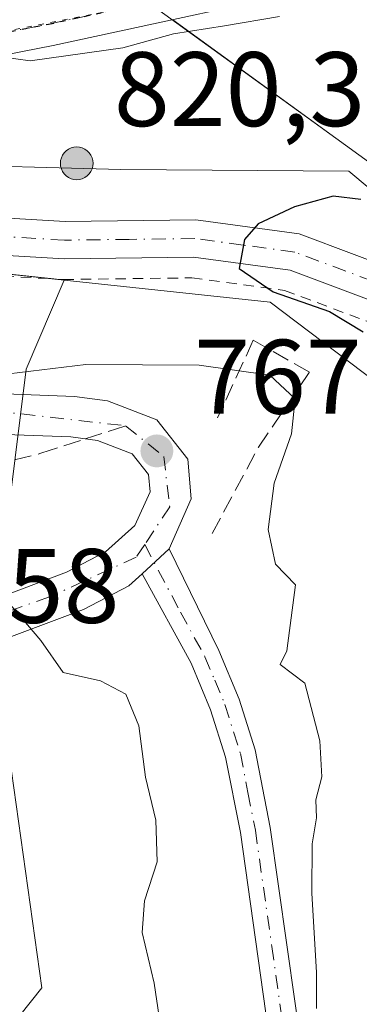
# Model space of a CAD drawing. Units: metres. Extents: x 597182 to 600653, y 4731429 to 4733791.
# Drawn here: x 598785 to 598817, y 4733204 to 4733297 of the extents above; entities that cross this region are included whole.
import ezdxf

# ---------------------------------------------------------------- set-up
doc = ezdxf.new("R2010")
doc.units = ezdxf.units.M
doc.header["$MEASUREMENT"] = 0
for name, pattern in [('DGN Style 2', [1.6480167562047852, 0.988810053722871, -0.6592067024819142]), ('DGN Style 3', [2.307223458686699, 1.648016756204785, -0.6592067024819142]), ('DGN Style 4', [2.6384748266838614, 1.318413404963828, -0.6592067024819142, 0.001648016756204785, -0.6592067024819142]), ('DGN Style 5', [1.1536117293433497, 0.4944050268614355, -0.6592067024819142])]:
    doc.linetypes.add(name, pattern=pattern)
for name, color, linetype, lineweight in [('Aerogenerador Cxs', 7, 'Continuous', 0), ('Alambrada', 7, 'DGN Style 2', 0), ('Arbolado forestal CxS', 92, 'Continuous', 0), ('Camino Cxs', 7, 'Continuous', 0), ('Camino eje', 30, 'DGN Style 4', 13), ('Comarca', 135, 'Continuous', 13), ('Comarca CxS', 21, 'Continuous', 0), ('Curva de nivel maestra', 30, 'Continuous', 30), ('Curva de nivel normal', 30, 'Continuous', 0), ('Instalación de energía eléctrica Cxs', 135, 'Continuous', 0), ('Municipio', 91, 'Continuous', 13), ('Municipio CxS', 4, 'Continuous', 0), ('Núcleo urbano CxS', 7, 'Continuous', 0), ('Obra de contención lineal', 1, 'DGN Style 3', 13), ('Pista no pavimentada Cxs', 111, 'Continuous', 0), ('Pista no pavimentada eje', 91, 'DGN Style 4', 0), ('Pista pavimentada Cxs', 135, 'Continuous', 0), ('Pista pavimentada eje', 135, 'DGN Style 4', 0), ('Punto de cota en construcción elevada', 7, 'Continuous', 0), ('Punto de cota en terreno', 7, 'Continuous', 0), ('Ruta', 7, 'DGN Style 5', 30), ('Rótulo de punto de cota en construcción', 7, 'Continuous', 0), ('Rótulo de punto de cota en terreno', 7, 'Continuous', 0), ('Senda', 7, 'DGN Style 3', 0), ('Senda no paivmentada conexión', 7, 'DGN Style 3', 0), ('Vía pecuaria eje', 92, 'DGN Style 5', 0)]:
    doc.layers.add(name, color=color, linetype=linetype, lineweight=lineweight)
doc.styles.add('Style-Arial', font='txt')

# ---------------------------------------------------------------- blocks, each defined once
blk = doc.blocks.new('5PATER')
at = {"layer": 'Instalación de energía eléctrica Cxs', "linetype": 'Continuous', "lineweight": 0}
h = blk.add_hatch(color=51, dxfattribs=at)
edge = h.paths.add_edge_path()
edge.add_ellipse((0, 0), major_axis=(-0.1095731443231308, -0.1110710700762829), ratio=0.9994222409660322, start_angle=0, end_angle=360)
blk = doc.blocks.new('5PANOT')
at = {"layer": 'Instalación de energía eléctrica Cxs', "linetype": 'Continuous', "lineweight": 0}
h = blk.add_hatch(color=1, dxfattribs=at)
edge = h.paths.add_edge_path()
edge.add_arc((0, 0), 0.1559999991919335, 270, 630)

msp = doc.modelspace()

# ---------------------------------------------------------------- linework, layer by layer
at = {"layer": 'Aerogenerador Cxs', "color": 7, "linetype": 'Continuous', "lineweight": 0}
msp.add_polyline3d([(598790.3454, 4733284.7499, 793.3393999999971), (598790.6146, 4733284.726399999, 793.6117999999989), (598790.8755000001, 4733284.656400001, 793.9709000000004), (598791.1204000004, 4733284.542199999, 794.4186999999947), (598791.3416999998, 4733284.3873, 794.950800000006), (598791.5328000003, 4733284.1962, 795.5567000000011), (598791.6876999997, 4733283.9749, 796.217499999999), (598791.8019000003, 4733283.730000001, 796.9082999999956), (598791.8718999998, 4733283.4691, 797.5984000000027), (598791.8953999998, 4733283.199899999, 798.2540000000009), (598791.8718999998, 4733282.9307, 798.8407000000007), (598791.8019000003, 4733282.6698, 799.3254000000015), (598791.6876999997, 4733282.424900001, 799.251900000003), (598791.5328000003, 4733282.203600001, 798.2225000000036), (598791.3416999998, 4733282.012499999, 797.2538000000059), (598791.1204000004, 4733281.857600001, 796.376099999994), (598790.8755000001, 4733281.7434, 795.6119999999937), (598790.6146, 4733281.673400001, 794.9793999999966), (598790.3454, 4733281.649900001, 794.4897000000057), (598790.0762, 4733281.673400001, 794.1483000000007), (598789.8152999999, 4733281.7434, 793.9575000000042), (598789.5703999996, 4733281.857600001, 793.9141999999993), (598789.3491000002, 4733282.012499999, 794.0142000000051), (598789.1579999998, 4733282.203600001, 794.2514999999986), (598789.0031000003, 4733282.424900001, 794.6189000000013), (598788.8888999998, 4733282.6698, 794.4407999999967), (598788.8189000003, 4733282.9307, 794.036500000002), (598788.7954000002, 4733283.199899999, 793.7060000000056), (598788.8189000003, 4733283.4691, 793.444399999993), (598788.8888999998, 4733283.730000001, 793.2455000000047), (598789.0031000003, 4733283.9749, 793.1018999999943), (598789.1579999998, 4733284.1962, 793.008600000001), (598789.3491000002, 4733284.3873, 792.9633999999934), (598789.5703999996, 4733284.542199999, 792.9676999999938), (598789.8152999999, 4733284.656400001, 793.0264000000025), (598790.0762, 4733284.726399999, 793.1469999999972)], close=True, dxfattribs=at)
msp.add_polyline3d([(598790.3454, 4733284.7499, 793.3393999999971), (598790.6145000001, 4733284.726399999, 793.6116999999941), (598790.8755000001, 4733284.656400001, 793.9709000000004), (598791.1204000004, 4733284.542300001, 794.4184999999999), (598791.3416999998, 4733284.3873, 794.950800000006), (598791.5327000003, 4733284.1962, 795.5565999999964), (598791.6876999997, 4733283.9749, 796.217499999999), (598791.8019000003, 4733283.730000001, 796.9082999999956), (598791.8717999998, 4733283.4691, 797.5981999999932), (598791.8953999998, 4733283.199899999, 798.2540000000009), (598791.8717999998, 4733282.9308, 798.840400000001), (598791.8019000003, 4733282.6698, 799.3254000000015), (598791.6876999997, 4733282.424900001, 799.251900000003), (598791.5327000003, 4733282.203600001, 798.2223999999987), (598791.3416999998, 4733282.012499999, 797.2538000000059), (598791.1204000004, 4733281.857600001, 796.376099999994), (598790.8755000001, 4733281.7434, 795.6119999999937), (598790.6145000001, 4733281.6735, 794.9796000000061), (598790.3454, 4733281.649900001, 794.4897000000057), (598790.0762, 4733281.6735, 794.1486000000006), (598789.8152000001, 4733281.7434, 793.9572999999947), (598789.5703999996, 4733281.857600001, 793.9141999999993), (598789.3490000004, 4733282.012499999, 794.0139999999956), (598789.1579999998, 4733282.203600001, 794.2514999999986), (598789.0029999996, 4733282.424900001, 794.6187000000064), (598788.8887999998, 4733282.6698, 794.4406000000017), (598788.8189000003, 4733282.9308, 794.0363999999972), (598788.7954000002, 4733283.199899999, 793.7060000000056), (598788.8189000003, 4733283.4691, 793.444399999993), (598788.8887999998, 4733283.730000001, 793.2453999999999), (598789.0029999996, 4733283.9749, 793.101800000004), (598789.1579999998, 4733284.1962, 793.008600000001), (598789.3490000004, 4733284.3873, 792.9633000000031), (598789.5703999996, 4733284.542300001, 792.9676000000036), (598789.8152000001, 4733284.656400001, 793.0262999999978), (598790.0762, 4733284.726399999, 793.1469999999972), (598790.3454, 4733284.7499, 793.3393999999971)], dxfattribs=at)
at = {"layer": 'Alambrada', "color": 7, "linetype": 'DGN Style 2', "lineweight": 0}
msp.add_polyline3d([(598499.6401000004, 4733256.800100001, 787.4962999999989), (598516.9600999998, 4733260.6501, 788.0997000000062), (598536.9801000003, 4733263.1501, 789.0265000000073), (598560.0100999996, 4733264.860099999, 789.656099999993), (598579.1201, 4733265.090100001, 797.5016000000034), (598599.4901000002, 4733263.110099999, 792.1650999999983), (598615.7600999996, 4733259.040100001, 785.8984999999958), (598620.9801000003, 4733258.1801, 785.0359999999928), (598635.7100999998, 4733255.5101, 783.5319000000018), (598654.6501000002, 4733255.140100001, 784.2146000000066), (598677.0500999996, 4733259.590100001, 782.4937999999966), (598705.2100999998, 4733267.720100001, 779.1940999999933), (598722.5900999998, 4733270.960100001, 778.547900000005), (598735.7100999998, 4733272.520099999, 774.9177000000054), (598744.5301000001, 4733273.380100001, 775.6496999999946), (598768.5900999998, 4733273.380100001, 777.4017000000022), (598789.0800999999, 4733272.190099999, 774.7871000000015), (598801.2801000001, 4733272.350099999, 774.5932999999933), (598810.0701000001, 4733271.1601, 775.0482000000048), (598819.0100999996, 4733267.8101, 776.3341999999975), (598830.7100999998, 4733258.020099999, 781.3996000000043), (598832.7801000001, 4733256.5801, 784.3608999999997), (598890.6601, 4733208.140100001, 800.4180000000051)], dxfattribs=at)
at = {"layer": 'Arbolado forestal CxS', "color": 92, "linetype": 'Continuous', "lineweight": 0}
for points in [[(598913.0181, 4733320.969699999, 760.8794000000053), (598912.0094999997, 4733290.801899999, 774.3264000000055), (598932.8120999997, 4733263.667500001, 792.6912000000011), (598960.6809, 4733245.2193, 808.2746000000043), (598965.3158999998, 4733226.677300001, 813.9858999999997), (598963.4375, 4733224.8499, 814.233600000007), (598941.8855, 4733223.7665, 809.7694000000047), (598910.7109000003, 4733209.376900001, 804.9802000000054), (598898.5274999999, 4733203.7531, 802.1380000000064), (598877.2851, 4733224.886700001, 791.638699999996), (598855.7955, 4733245.1973, 781.9685000000028), (598867.0598999998, 4733246.699899999, 785.9841000000015), (598858.5034999996, 4733265.3693, 779.8127999999998), (598841.1974999999, 4733266.585700001, 778.4487999999984), (598814.9379000004, 4733285.599300001, 773.3286999999983), (598792.2052999996, 4733302.053099999, 768.354800000001), (598749.5862999996, 4733296.490700001, 771.7436000000016), (598734.0257000001, 4733304.2687, 770.8751000000047)], [(598513.0831000004, 4733287.933700001, 780.9458000000013), (598525.5554999998, 4733280.450300001, 781.5149999999995), (598555.8740999997, 4733282.4857, 780.6339000000008), (598617.1721000001, 4733284.6007, 780.5418000000063), (598623.5560999997, 4733284.820900001, 781.8521000000038), (598625.0853000004, 4733287.2645, 781.6791999999988), (598634.5377000002, 4733302.367900001, 775.8383000000031), (598656.1542999997, 4733302.1735, 779.3129999999946), (598677.3327000003, 4733301.982899999, 782.0016000000034), (598683.1875, 4733293.526699999, 783.2054999999964), (598685.8403000003, 4733289.694900001, 783.7213999999949), (598706.7993000001, 4733288.707900001, 781.8617999999989), (598713.8350999998, 4733297.087900001, 778.9008999999934), (598720.0707, 4733304.5145, 774.2407999999997), (598734.0257000001, 4733304.2687, 770.8751000000047), (598749.5862999996, 4733296.490700001, 771.7436000000016), (598792.2052999996, 4733302.053099999, 768.354800000001), (598814.9379000004, 4733285.599300001, 773.3286999999983), (598841.1974999999, 4733266.585700001, 778.4487999999984), (598858.5034999996, 4733265.3693, 779.8127999999998), (598867.0598999998, 4733246.699899999, 785.9841000000015), (598855.7955, 4733245.1973, 781.9685000000028)], [(598789.1545000002, 4733272.1381, 774.0653000000021), (598767.9789000005, 4733274.4111, 774.2612999999984), (598765.9008999999, 4733274.634099999, 774.3050999999978), (598752.4886999996, 4733274.010299999, 774.6218999999984), (598734.0257000001, 4733273.151500001, 774.9021000000066), (598700.5736999996, 4733271.595100001, 777.547900000005), (598669.5683000004, 4733261.8333, 779.4150999999983), (598658.5647, 4733258.368899999, 780.3356000000058), (598646.2962999997, 4733258.368899999, 781.6208000000044), (598635.2257000003, 4733258.368899999, 782.7093000000023), (598627.8728999998, 4733256.463300001, 782.9254999999977), (598614.2215, 4733252.9255, 784.7158999999957), (598581.5477, 4733254.477299999, 786.8770999999979), (598560.4987000005, 4733261.391899999, 786.4823000000034), (598529.6590999998, 4733260.8289, 784.959799999997), (598502.5891000004, 4733260.3347, 786.5043000000006), (598466.3507000003, 4733253.829100001, 790.9008000000031), (598465.6268999996, 4733253.699300001, 791.0938000000025), (598465.6152999997, 4733253.697100001, 791.0969000000041), (598436.0519000003, 4733248.392899999, 797.6187999999966)], [(598700.5736999996, 4733271.595100001, 777.547900000005), (598734.0257000001, 4733273.151500001, 774.9021000000066), (598752.4886999996, 4733274.010299999, 774.6218999999984), (598765.9008999999, 4733274.634099999, 774.3050999999978), (598767.9789000005, 4733274.4111, 774.2612999999984), (598789.1545000002, 4733272.1381, 774.0653000000021), (598785.5491000004, 4733263.704700001, 771.2936999999947), (598782.3655000003, 4733238.221899999, 764.6950999999973), (598787.0389, 4733205.0669, 760.715400000001), (598775.0695000002, 4733190.098900001, 755.6828999999999), (598749.6350999996, 4733160.1623, 749.3853999999993), (598751.8948999997, 4733151.806299999, 750.3004999999977), (598754.3866999998, 4733138.395300001, 747.6937000000034), (598780.6705, 4733134.3519, 759.2739000000003), (598807.7399000004, 4733111.8377, 766.5359000000027), (598826.7317000004, 4733099.439300001, 769.3399000000064), (598857.3545000004, 4733095.796900001, 778.915399999998), (598863.9654999999, 4733091.769900001, 780.4287999999942), (598874.4281000001, 4733074.648700001, 782.4113999999972)], [(598874.4281000001, 4733074.648700001, 782.4113999999972), (598863.9654999999, 4733091.769900001, 780.4287999999942), (598857.3545000004, 4733095.796900001, 778.915399999998), (598826.7317000004, 4733099.439300001, 769.3399000000064), (598807.7399000004, 4733111.8377, 766.5359000000027), (598780.6705, 4733134.3519, 759.2739000000003), (598754.3866999998, 4733138.395300001, 747.6937000000034), (598751.8948999997, 4733151.806299999, 750.3004999999977), (598749.6350999996, 4733160.1623, 749.3853999999993), (598775.0695000002, 4733190.098900001, 755.6828999999999), (598787.0389, 4733205.0669, 760.715400000001), (598782.3655000003, 4733238.221899999, 764.6950999999973), (598785.5491000004, 4733263.704700001, 771.2936999999947), (598789.1545000002, 4733272.1381, 774.0653000000021), (598808.7122999998, 4733270.038699999, 774.5240000000049), (598843.7209000001, 4733243.5869, 780.9829000000027), (598855.7955, 4733245.1973, 781.9685000000028), (598877.2851, 4733224.886700001, 791.638699999996)], [(598789.1545000002, 4733272.1381, 774.0653000000021), (598785.5491000004, 4733263.704700001, 771.2936999999947), (598782.3655000003, 4733238.221899999, 764.6950999999973), (598787.0389, 4733205.0669, 760.715400000001), (598775.0695000002, 4733190.098900001, 755.6828999999999), (598749.6350999996, 4733160.1623, 749.3853999999993), (598751.8948999997, 4733151.806299999, 750.3004999999977), (598754.3866999998, 4733138.395300001, 747.6937000000034), (598780.6705, 4733134.3519, 759.2739000000003), (598807.7399000004, 4733111.8377, 766.5359000000027), (598826.7317000004, 4733099.439300001, 769.3399000000064), (598857.3545000004, 4733095.796900001, 778.915399999998), (598863.9654999999, 4733091.769900001, 780.4287999999942), (598874.4281000001, 4733074.648700001, 782.4113999999972)], [(598789.1545000002, 4733272.1381, 774.0653000000021), (598785.5491000004, 4733263.704700001, 771.2936999999947), (598782.3655000003, 4733238.221899999, 764.6950999999973), (598787.0389, 4733205.0669, 760.715400000001), (598775.0695000002, 4733190.098900001, 755.6828999999999), (598749.6350999996, 4733160.1623, 749.3853999999993), (598751.8948999997, 4733151.806299999, 750.3004999999977), (598754.3866999998, 4733138.395300001, 747.6937000000034), (598780.6705, 4733134.3519, 759.2739000000003), (598807.7399000004, 4733111.8377, 766.5359000000027), (598826.7317000004, 4733099.439300001, 769.3399000000064), (598857.3545000004, 4733095.796900001, 778.915399999998), (598863.9654999999, 4733091.769900001, 780.4287999999942), (598874.4281000001, 4733074.648700001, 782.4113999999972)], [(598789.1545000002, 4733272.1381, 774.0653000000021), (598808.7122999998, 4733270.038699999, 774.5240000000049), (598843.7209000001, 4733243.5869, 780.9829000000027), (598855.7955, 4733245.1973, 781.9685000000028)]]:
    msp.add_polyline3d(points, dxfattribs=at)
at = {"layer": 'Camino Cxs', "color": 7, "linetype": 'Continuous', "lineweight": 0, "extrusion": (-0.253637143531144, -0.2338988443223279, 0.9385944438606278), "elevation": -1258257.700134849, "flags": 128}
msp.add_lwpolyline([(-3073622.720773879, 3425170.14379022), (-3073622.720773879, 3425173.868475711)], dxfattribs=at)
at = {"layer": 'Camino Cxs', "color": 7, "linetype": 'Continuous', "lineweight": 0}
for points in [[(598808.9901000002, 4733197.710100001, 769.9897999999957), (598805.8701, 4733219.780099999, 768.2838999999949), (598804.4700999996, 4733226.920100001, 768.1877999999998), (598803.0500999996, 4733231.4301, 767.4780999999931), (598801.2001, 4733235.850099999, 767.2189999999973), (598796.5401, 4733244.3101, 766.803899999999), (598799.1101000002, 4733246.6801, 768.0890000000073), (598803.8201000001, 4733237.040100001, 768.3393999999971), (598805.7600999996, 4733232.420100001, 769.0271999999969), (598807.2701000003, 4733227.630100001, 768.9519), (598808.7100999998, 4733220.2601, 768.9747000000062), (598811.8601000002, 4733198.020099999, 770.3882000000012)], [(598799.1101000002, 4733246.6801, 768.0890000000073), (598803.8201000001, 4733237.040100001, 768.3393999999971), (598805.7600999996, 4733232.420100001, 769.0271999999969), (598807.2701000003, 4733227.630100001, 768.9519), (598808.7100999998, 4733220.2601, 768.9747000000062), (598811.8601000002, 4733198.020099999, 770.3882000000012), (598812.3901000004, 4733190.9901, 771.9983999999968), (598809.9801000003, 4733181.2301, 772.0896999999969), (598809.5900999998, 4733175.530099999, 772.172200000001), (598809.7100999998, 4733166.290100001, 772.9067000000068), (598810.5000999998, 4733161.340100001, 773.2899000000034), (598814.9801000003, 4733149.280099999, 774.070200000002), (598818.6101000002, 4733135.4801, 775.3028000000049), (598820.8501000004, 4733129.5801, 776.047900000005), (598823.9101, 4733125.7401, 776.6913000000059), (598832.9401000004, 4733118.9301, 777.8148999999976), (598838.5201000003, 4733114.7601, 779.0911000000052), (598850.5701000001, 4733106.4901, 780.8049000000028), (598854.4600999998, 4733103.4101, 781.5574000000051), (598861.7801000001, 4733097.3301, 783.1680000000051), (598866.0201000003, 4733093.5701, 785.3322000000044), (598875.4600999998, 4733078.370100001, 785.1809999999969)], [(598825.2500999998, 4733121.120100001, 776.9449000000022), (598821.8901000004, 4733123.6501, 776.2826999999961), (598818.3101000005, 4733128.130100001, 775.8552000000054), (598815.8501000004, 4733134.600099999, 774.9061999999976), (598812.2200999996, 4733148.4101, 773.0760000000009), (598807.7001, 4733160.600099999, 772.5163999999932), (598806.8300999999, 4733166.040100001, 772.0478000000003), (598806.7100999998, 4733175.610099999, 771.442200000005), (598807.1101000002, 4733181.6801, 771.5421999999963), (598809.4801000003, 4733191.2401, 771.063599999994), (598808.9901000002, 4733197.710100001, 769.9897999999957), (598805.8701, 4733219.780099999, 768.2838999999949), (598804.4700999996, 4733226.920100001, 768.1877999999998), (598803.0500999996, 4733231.4301, 767.4780999999931), (598801.2001, 4733235.850099999, 767.2189999999973), (598796.5401, 4733244.3101, 766.803899999999)]]:
    msp.add_polyline3d(points, dxfattribs=at)
at = {"layer": 'Camino eje', "color": 30, "linetype": 'DGN Style 4', "lineweight": 13}
msp.add_polyline3d([(598796.7915000003, 4733247.0735, 766.825800000006), (598800.1801000005, 4733240.675100001, 768.8371000000043), (598802.5100999996, 4733236.4451, 767.5071999999927), (598803.4351000005, 4733234.235099999, 767.7960000000021), (598804.4051000001, 4733231.925100001, 768.2019), (598805.8701, 4733227.2751, 768.5654999999971), (598806.5900999998, 4733223.590100001, 768.3727000000072), (598807.2901, 4733220.020099999, 768.4569000000047), (598808.8501000004, 4733208.985099999, 770.4285999999993), (598810.4250999996, 4733197.8651, 770.186799999996)], dxfattribs=at)
at = {"layer": 'Comarca', "color": 135, "linetype": 'Continuous', "lineweight": 13, "flags": 128}
msp.add_lwpolyline([(598384.6970000003, 4733243.205000001), (598411.2300000006, 4733251.283000002), (598431.501, 4733255.810000001), (598485.1700000003, 4733263.312999999), (598502.4040000008, 4733266.901000001), (598530.0500000004, 4733271.554999998), (598601.4810000011, 4733274.156000001), (598615.5700000006, 4733275.789000001), (598640.699000002, 4733278.877000002), (598641.0700000018, 4733278.926999999), (598645.9780000006, 4733279.586999998), (598646.1190000002, 4733279.606000002), (598650.7319999998, 4733280.226), (598655.7980000019, 4733280.907000002), (598670.7920000006, 4733281.668000001), (598673.5320000009, 4733281.839999998), (598687.4350000002, 4733282.710999998), (598714.8960000003, 4733283.301000004), (598738.4220000005, 4733283.444), (598757.1150000019, 4733283.633000001), (598794.523, 4733282.615000002), (598816.1459999996, 4733282.473000002), (598818.0810000013, 4733280.857000003)], dxfattribs=at)
msp.add_lwpolyline([(598384.6970000003, 4733243.205000001), (598411.2300000006, 4733251.283000002), (598431.501, 4733255.810000001), (598485.1700000003, 4733263.312999999), (598502.4040000008, 4733266.901000001), (598530.0500000004, 4733271.554999998), (598601.4810000011, 4733274.156000001), (598615.5700000006, 4733275.789000001), (598640.699000002, 4733278.877000002), (598641.0700000018, 4733278.926999999), (598645.9780000006, 4733279.586999998), (598646.1190000002, 4733279.606000002), (598650.7319999998, 4733280.226), (598655.7980000019, 4733280.907000002), (598670.7920000006, 4733281.668000001), (598673.5320000009, 4733281.839999998), (598687.4350000002, 4733282.710999998), (598714.8960000003, 4733283.301000004), (598738.4220000005, 4733283.444), (598757.1150000019, 4733283.633000001), (598794.523, 4733282.615000002), (598816.1459999996, 4733282.473000002), (598818.0810000013, 4733280.857000003)], dxfattribs=at)
at = {"layer": 'Comarca CxS', "color": 21, "linetype": 'Continuous', "lineweight": 0, "flags": 128}
for points in [[(598502.4040000002, 4733266.901000001), (598530.0499999998, 4733271.554999999), (598601.4810000005, 4733274.155999999), (598615.5700000002, 4733275.789), (598640.6989999993, 4733278.877000002), (598641.0700000012, 4733278.926999998), (598645.978, 4733279.586999999), (598646.1189999996, 4733279.606000002), (598650.7319999993, 4733280.226), (598655.7980000013, 4733280.907000001), (598670.792, 4733281.668), (598673.5320000004, 4733281.84), (598687.4349999996, 4733282.710999999), (598714.8959999997, 4733283.301000002), (598738.4219999999, 4733283.443999999), (598757.1150000013, 4733283.633), (598794.5229999995, 4733282.615000002), (598816.145999999, 4733282.473), (598818.0810000007, 4733280.857000002), (598847.4179999989, 4733253.132999999), (598854.6290000007, 4733246.319000001), (598877.2919999994, 4733224.901000001)], [(598877.2919999994, 4733224.901000001), (598854.6290000007, 4733246.319000001), (598847.4179999989, 4733253.132999999), (598818.0810000007, 4733280.857000002), (598816.145999999, 4733282.473), (598794.5229999995, 4733282.615000002), (598757.1150000013, 4733283.633), (598738.4219999999, 4733283.443999999), (598714.8959999997, 4733283.301000002), (598687.4349999996, 4733282.710999999), (598673.5320000004, 4733281.84), (598670.792, 4733281.668), (598655.7980000013, 4733280.907000001), (598650.7319999993, 4733280.226), (598646.1189999996, 4733279.606000002), (598645.978, 4733279.586999999), (598641.0700000012, 4733278.926999998), (598640.6989999993, 4733278.877000002), (598615.5700000002, 4733275.789), (598601.4810000005, 4733274.155999999), (598530.0499999998, 4733271.554999999), (598502.4040000002, 4733266.901000001)]]:
    msp.add_lwpolyline(points, dxfattribs=at)
at = {"layer": 'Curva de nivel maestra', "color": 30, "linetype": 'Continuous', "lineweight": 30, "elevation": 775, "flags": 128}
msp.add_lwpolyline([(598817.3099999996, 4733279.780099999), (598814.6699999999, 4733280.090100001), (598811, 4733279.0801), (598807.5599999996, 4733277.470100001), (598806.25, 4733275.9801), (598805.7599999999, 4733273.2301), (598808.9900000002, 4733271.020099999), (598814.3399999999, 4733269.170100001), (598817.5300000003, 4733267.220100001)], dxfattribs=at)
at = {"layer": 'Curva de nivel normal', "color": 30, "linetype": 'Continuous', "lineweight": 0, "flags": 128}
for points, elevation in [([(598809.5899999999, 4733297.120100001), (598804.3700000001, 4733296.2401), (598799.5300000003, 4733295.460100001), (598794.7199999997, 4733294.1601), (598785.9299999997, 4733292.920100001), (598781.8300000001, 4733293.470100001), (598781.9299999997, 4733296.2601), (598780.9800000006, 4733298.5001)], 770.0000000000001), ([(598783.8899999997, 4733263.2601), (598791.2199999997, 4733264.140100001), (598801.9500000002, 4733264.090100001), (598808.6699999999, 4733263.120100001), (598811.0800000001, 4733260.880100001), (598810.7199999997, 4733257.5601), (598809.0700000003, 4733252.890100001), (598808.5099999999, 4733248.5101), (598809.2100000001, 4733245.210100001), (598811.1100000005, 4733243.270099999), (598810.29, 4733237.0001), (598809.6399999997, 4733235.710100001), (598811.9900000002, 4733233.9301), (598813.4000000004, 4733228.470100001), (598813.5899999999, 4733225.0801), (598813.0199999996, 4733222.890100001), (598813.0999999996, 4733221.1801), (598812.6799999997, 4733218.720100001), (598812.6600000003, 4733214.050100001), (598813.0999999996, 4733206.5101), (598813.0999999996, 4733203.100099999)], 770.0000000000001), ([(598798.1699999999, 4733202.340100001), (598797.6799999997, 4733205.5001), (598796.5499999998, 4733210.3301), (598796.7599999999, 4733213.3301), (598797.9900000002, 4733217.0001), (598797.8600000005, 4733220.950099999), (598796.8600000005, 4733225.020099999), (598796.2300000006, 4733229.9001), (598795.0199999996, 4733232.9101), (598792.5999999996, 4733234.1601), (598789.0599999996, 4733234.950099999), (598786.9500000002, 4733238.0001), (598783.3399999999, 4733242.220100001)], 765)]:
    msp.add_lwpolyline(points, dxfattribs=dict(at, elevation=elevation))
at = {"layer": 'Instalación de energía eléctrica Cxs', "color": 135, "linetype": 'Continuous', "lineweight": 0}
for points in [[(598734.0257000001, 4733304.2687, 778.6313999999985), (598749.5862999996, 4733296.490700001, 777.9228000000003), (598792.2052999996, 4733302.053099999, 773.3295000000071), (598814.9379000004, 4733285.599300001, 779.163400000005), (598841.1974999999, 4733266.585700001, 783.428), (598858.5034999996, 4733265.3693, 785.0948999999965), (598867.0598999998, 4733246.699899999, 794.5727000000044), (598855.7955, 4733245.1973, 795.0170999999973), (598843.7209000001, 4733243.5869, 782.4103000000032), (598808.7122999998, 4733270.038699999, 774.6633000000003), (598789.1545000002, 4733272.1381, 774.8043000000035), (598767.9789000005, 4733274.4111, 776.9407999999967), (598765.9008999999, 4733274.634099999, 776.9225000000006), (598752.4886999996, 4733274.010299999, 777.0360999999976), (598734.0257000001, 4733273.151500001, 775.0495999999986), (598700.5736999996, 4733271.595100001, 777.5485000000045)], [(598799.448, 4733296.810900001, 771.5632999999943), (598814.9379000004, 4733285.599300001, 779.163400000005), (598841.1974999999, 4733266.585700001, 783.428), (598858.5034999996, 4733265.3693, 785.0948999999965), (598867.0598999998, 4733246.699899999, 794.5727000000044), (598855.7955, 4733245.1973, 795.0170999999973), (598847.6752000004, 4733244.1143, 786.045499999993)], [(598788.1867000004, 4733272.242000001, 774.7880000000005), (598767.9789000005, 4733274.4111, 776.9407999999967), (598765.9008999999, 4733274.634099999, 776.9225000000006), (598752.4886999996, 4733274.010299999, 777.0360999999976), (598738.4853999997, 4733273.358899999, 774.7287999999971)], [(598847.6752000004, 4733244.1143, 786.045499999993), (598843.7209000001, 4733243.5869, 782.4103000000032), (598808.7122999998, 4733270.038699999, 774.6633000000003), (598789.1545000002, 4733272.1381, 774.8043000000035), (598788.1867000004, 4733272.242000001, 774.7880000000005)]]:
    msp.add_polyline3d(points, dxfattribs=at)
at = {"layer": 'Municipio', "color": 91, "linetype": 'Continuous', "lineweight": 13, "flags": 128}
msp.add_lwpolyline([(598384.6970000003, 4733243.205000001), (598411.2300000006, 4733251.283000002), (598431.501, 4733255.810000001), (598485.1700000003, 4733263.312999999), (598502.4040000008, 4733266.901000001), (598530.0500000004, 4733271.554999998), (598601.4810000011, 4733274.156000001), (598615.5700000006, 4733275.789000001), (598640.699000002, 4733278.877000002), (598641.0700000018, 4733278.926999999), (598645.9780000006, 4733279.586999998), (598646.1190000002, 4733279.606000002), (598650.7319999998, 4733280.226), (598655.7980000019, 4733280.907000002), (598670.7920000006, 4733281.668000001), (598673.5320000009, 4733281.839999998), (598687.4350000002, 4733282.710999998), (598714.8960000003, 4733283.301000004), (598738.4220000005, 4733283.444), (598757.1150000019, 4733283.633000001), (598794.523, 4733282.615000002), (598816.1459999996, 4733282.473000002), (598818.0810000013, 4733280.857000003)], dxfattribs=at)
msp.add_lwpolyline([(598384.6970000003, 4733243.205000001), (598411.2300000006, 4733251.283000002), (598431.501, 4733255.810000001), (598485.1700000003, 4733263.312999999), (598502.4040000008, 4733266.901000001), (598530.0500000004, 4733271.554999998), (598601.4810000011, 4733274.156000001), (598615.5700000006, 4733275.789000001), (598640.699000002, 4733278.877000002), (598641.0700000018, 4733278.926999999), (598645.9780000006, 4733279.586999998), (598646.1190000002, 4733279.606000002), (598650.7319999998, 4733280.226), (598655.7980000019, 4733280.907000002), (598670.7920000006, 4733281.668000001), (598673.5320000009, 4733281.839999998), (598687.4350000002, 4733282.710999998), (598714.8960000003, 4733283.301000004), (598738.4220000005, 4733283.444), (598757.1150000019, 4733283.633000001), (598794.523, 4733282.615000002), (598816.1459999996, 4733282.473000002), (598818.0810000013, 4733280.857000003)], dxfattribs=at)
at = {"layer": 'Municipio CxS', "color": 4, "linetype": 'Continuous', "lineweight": 0, "flags": 128}
for points in [[(598858.9929999989, 4733307.419), (598841.3119999998, 4733294.048000001), (598833.3740000002, 4733288.319), (598825.8710000004, 4733282.903999999), (598818.0810000007, 4733280.857000002), (598816.145999999, 4733282.473), (598794.5229999995, 4733282.615000002), (598757.1150000013, 4733283.633), (598738.4219999999, 4733283.443999999), (598714.8959999997, 4733283.301000002), (598687.4349999996, 4733282.710999999), (598673.5320000004, 4733281.84), (598670.792, 4733281.668), (598655.7980000013, 4733280.907000001), (598650.7319999993, 4733280.226), (598646.1189999996, 4733279.606000002), (598645.978, 4733279.586999999), (598641.0700000012, 4733278.926999998), (598640.6989999993, 4733278.877000002), (598615.5700000002, 4733275.789), (598601.4810000005, 4733274.155999999), (598530.0499999998, 4733271.554999999), (598502.4040000002, 4733266.901000001)], [(598502.4040000002, 4733266.901000001), (598530.0499999998, 4733271.554999999), (598601.4810000005, 4733274.155999999), (598615.5700000002, 4733275.789), (598640.6989999993, 4733278.877000002), (598641.0700000012, 4733278.926999998), (598645.978, 4733279.586999999), (598646.1189999996, 4733279.606000002), (598650.7319999993, 4733280.226), (598655.7980000013, 4733280.907000001), (598670.792, 4733281.668), (598673.5320000004, 4733281.84), (598687.4349999996, 4733282.710999999), (598714.8959999997, 4733283.301000002), (598738.4219999999, 4733283.443999999), (598757.1150000013, 4733283.633), (598794.5229999995, 4733282.615000002), (598816.145999999, 4733282.473), (598818.0810000007, 4733280.857000002), (598847.4179999989, 4733253.132999999), (598854.6290000007, 4733246.319000001), (598877.2919999994, 4733224.901000001)]]:
    msp.add_lwpolyline(points, dxfattribs=at)
at = {"layer": 'Núcleo urbano CxS', "color": 7, "linetype": 'Continuous', "lineweight": 0}
for points in [[(598513.0831000004, 4733287.933700001, 780.9458000000013), (598525.5554999998, 4733280.450300001, 781.5149999999995), (598555.8740999997, 4733282.4857, 780.6339000000008), (598617.1721000001, 4733284.6007, 780.5418000000063), (598623.5560999997, 4733284.820900001, 781.8521000000038), (598625.0853000004, 4733287.2645, 781.6791999999988), (598634.5377000002, 4733302.367900001, 775.8383000000031), (598656.1542999997, 4733302.1735, 779.3129999999946), (598677.3327000003, 4733301.982899999, 782.0016000000034), (598683.1875, 4733293.526699999, 783.2054999999964), (598685.8403000003, 4733289.694900001, 783.7213999999949), (598706.7993000001, 4733288.707900001, 781.8617999999989), (598713.8350999998, 4733297.087900001, 778.9008999999934), (598720.0707, 4733304.5145, 774.2407999999997), (598734.0257000001, 4733304.2687, 770.8751000000047), (598749.5862999996, 4733296.490700001, 771.7436000000016), (598792.2052999996, 4733302.053099999, 768.354800000001), (598814.9379000004, 4733285.599300001, 773.3286999999983), (598841.1974999999, 4733266.585700001, 778.4487999999984), (598858.5034999996, 4733265.3693, 779.8127999999998), (598867.0598999998, 4733246.699899999, 785.9841000000015), (598855.7955, 4733245.1973, 781.9685000000028)], [(598734.0257000001, 4733304.2687, 770.8751000000047), (598749.5862999996, 4733296.490700001, 771.7436000000016), (598792.2052999996, 4733302.053099999, 768.354800000001), (598814.9379000004, 4733285.599300001, 773.3286999999983), (598841.1974999999, 4733266.585700001, 778.4487999999984), (598858.5034999996, 4733265.3693, 779.8127999999998), (598867.0598999998, 4733246.699899999, 785.9841000000015), (598855.7955, 4733245.1973, 781.9685000000028), (598843.7209000001, 4733243.5869, 780.9829000000027), (598808.7122999998, 4733270.038699999, 774.5240000000049), (598789.1545000002, 4733272.1381, 774.0653000000021), (598767.9789000005, 4733274.4111, 774.2612999999984), (598765.9008999999, 4733274.634099999, 774.3050999999978), (598752.4886999996, 4733274.010299999, 774.6218999999984), (598734.0257000001, 4733273.151500001, 774.9021000000066), (598700.5736999996, 4733271.595100001, 777.547900000005)], [(598789.1545000002, 4733272.1381, 774.0653000000021), (598767.9789000005, 4733274.4111, 774.2612999999984), (598765.9008999999, 4733274.634099999, 774.3050999999978), (598752.4886999996, 4733274.010299999, 774.6218999999984), (598734.0257000001, 4733273.151500001, 774.9021000000066), (598700.5736999996, 4733271.595100001, 777.547900000005), (598669.5683000004, 4733261.8333, 779.4150999999983), (598658.5647, 4733258.368899999, 780.3356000000058), (598646.2962999997, 4733258.368899999, 781.6208000000044), (598635.2257000003, 4733258.368899999, 782.7093000000023), (598627.8728999998, 4733256.463300001, 782.9254999999977), (598614.2215, 4733252.9255, 784.7158999999957), (598581.5477, 4733254.477299999, 786.8770999999979), (598560.4987000005, 4733261.391899999, 786.4823000000034), (598529.6590999998, 4733260.8289, 784.959799999997), (598502.5891000004, 4733260.3347, 786.5043000000006), (598466.3507000003, 4733253.829100001, 790.9008000000031), (598465.6268999996, 4733253.699300001, 791.0938000000025), (598465.6152999997, 4733253.697100001, 791.0969000000041), (598436.0519000003, 4733248.392899999, 797.6187999999966)], [(598789.1545000002, 4733272.1381, 774.0653000000021), (598808.7122999998, 4733270.038699999, 774.5240000000049), (598843.7209000001, 4733243.5869, 780.9829000000027), (598855.7955, 4733245.1973, 781.9685000000028)]]:
    msp.add_polyline3d(points, dxfattribs=at)
at = {"layer": 'Obra de contención lineal', "color": 1, "linetype": 'DGN Style 3', "lineweight": 13}
msp.add_polyline3d([(598803.1901000004, 4733248.130100001, 769.9578000000038), (598807.5900999998, 4733256.290100001, 769.7734000000055), (598812.4200999998, 4733263.4001, 774.7474999999977), (598807.1001000004, 4733266.440099999, 773.2468999999984), (598803.7100999998, 4733259.0801, 770.1784999999945)], dxfattribs=at)
at = {"layer": 'Pista no pavimentada Cxs', "color": 111, "linetype": 'Continuous', "lineweight": 0}
for points in [[(598816.2301000003, 4733300.450099999, 770.3975999999967), (598788.1001000004, 4733294.350099999, 771.3926999999967), (598762.7200999996, 4733289.420100001, 776.5953000000009), (598746.7401000002, 4733286.460100001, 777.2265000000043), (598740.8101000005, 4733282.940099999, 778.8739999999963), (598737.9001000002, 4733278.2601, 775.5553999999976), (598732.7001, 4733277.7501, 775.1444000000047), (598737.8101000005, 4733286.0001, 780.1201000000001), (598745.2500999998, 4733290.420100001, 775.7790999999997), (598761.9401000004, 4733293.5001, 775.3160000000062), (598787.2600999996, 4733298.4301, 772.9033999999957)], [(598816.2301000003, 4733300.450099999, 770.3975999999967), (598788.1001000004, 4733294.350099999, 771.3926999999967), (598762.7200999996, 4733289.420100001, 776.5953000000009), (598746.7401000002, 4733286.460100001, 777.2265000000043), (598740.8101000005, 4733282.940099999, 778.8739999999963), (598737.9001000002, 4733278.2601, 775.5553999999976)], [(598703.9301000005, 4733273.190099999, 776.8987000000053), (598723.7901, 4733276.890100001, 778.5035000000062), (598732.7001, 4733277.7501, 775.1444000000047), (598737.9001000002, 4733278.2601, 775.5553999999976), (598744.2401000002, 4733278.870100001, 776.3024000000005), (598768.7500999998, 4733278.880100001, 776.0405000000028), (598789.2401000002, 4733277.6801, 781.325800000006), (598801.6401000004, 4733277.840100001, 775.4388000000035), (598811.4600999998, 4733276.5101, 775.7458999999944), (598821.8901000004, 4733272.600099999, 779.1759000000021)], [(598737.9001000002, 4733278.2601, 775.5553999999976), (598744.2401000002, 4733278.870100001, 776.3024000000005), (598768.7500999998, 4733278.880100001, 776.0405000000028), (598789.2401000002, 4733277.6801, 781.325800000006), (598801.6401000004, 4733277.840100001, 775.4388000000035), (598811.4600999998, 4733276.5101, 775.7458999999944), (598821.8901000004, 4733272.600099999, 779.1759000000021), (598834.1300999997, 4733262.370100001, 780.083700000003), (598841.0900999998, 4733257.4901, 784.1912000000011), (598845.9402999999, 4733255.2575, 791.7850999999937), (598849.8000999996, 4733252.9801, 804.3227999999945), (598848.8400999998, 4733249.6801, 800.015400000004), (598846.9700999996, 4733248.040100001, 791.9686999999976), (598844.2257000003, 4733248.886299999, 790.3022000000057), (598840.1193000004, 4733251.9343, 794.4554999999964), (598834.0000999998, 4733258.1601, 782.9937000000064), (598831.9901000002, 4733259.5701, 781.0194999999949), (598820.1001000004, 4733269.520099999, 776.9667000000045), (598810.6001000004, 4733273.0801, 775.3806999999942), (598801.4301000005, 4733274.3101, 774.6165000000037), (598789.1601, 4733274.1601, 776.6953999999969), (598768.6501000002, 4733275.360099999, 776.3733000000066), (598744.4101, 4733275.350099999, 775.428899999999), (598735.4833000004, 4733274.4901, 774.8850999999996)], [(598820.1001000004, 4733269.520099999, 776.9667000000045), (598810.6001000004, 4733273.0801, 775.3806999999942), (598801.4301000005, 4733274.3101, 774.6165000000037), (598789.1601, 4733274.1601, 776.6953999999969), (598768.6501000002, 4733275.360099999, 776.3733000000066), (598744.4101, 4733275.350099999, 775.428899999999), (598735.4833000004, 4733274.4901, 774.8850999999996), (598728.8501000004, 4733273.7601, 775.5997000000062), (598722.2100999998, 4733273.013300001, 777.4170000000014), (598704.7500999998, 4733269.7601, 778.0840999999928)]]:
    msp.add_polyline3d(points, dxfattribs=at)
at = {"layer": 'Pista no pavimentada eje', "color": 91, "linetype": 'DGN Style 4', "lineweight": 0}
for points in [[(598734.8833, 4733276.1873, 774.8738000000012), (598739.3101000005, 4733284.470100001, 779.3125), (598745.9951, 4733288.440099999, 776.2026999999945), (598754.3400999998, 4733289.9801, 776.9336999999941), (598762.3300999999, 4733291.460100001, 775.4101999999984), (598774.9901000002, 4733293.925100001, 772.7056000000011), (598787.6801000005, 4733296.390100001, 772.1132000000072), (598815.8400999998, 4733302.495100001, 768.9406000000017)], [(598848.8400999998, 4733249.6801, 800.015400000004), (598843.5950999996, 4733253.1951, 797.5717000000004), (598837.5450999998, 4733257.825099999, 784.2853999999934), (598833.0601000005, 4733260.970100001, 780.420499999993), (598827.1151000002, 4733265.9451, 777.8613999999943), (598820.9951, 4733271.0601, 777.8983000000007), (598811.0301000001, 4733274.795100001, 775.5562000000064), (598806.1201, 4733275.460100001, 775.0886000000029), (598801.5351, 4733276.075099999, 774.6258999999991), (598795.3350999998, 4733275.995100001, 776.8701000000001), (598789.2001, 4733275.920100001, 778.8531999999979), (598768.7001, 4733277.120100001, 775.4709000000004), (598744.3251, 4733277.110099999, 775.2580000000017), (598736.6951000001, 4733276.3751, 774.7646999999997), (598734.8833, 4733276.1873, 774.8738000000012)]]:
    msp.add_polyline3d(points, dxfattribs=at)
at = {"layer": 'Pista pavimentada Cxs', "color": 135, "linetype": 'Continuous', "lineweight": 0, "extrusion": (-0.253637143531144, -0.2338988443223279, 0.9385944438606278), "elevation": -1258257.700134849, "flags": 128}
msp.add_lwpolyline([(-3073622.720773879, 3425170.14379022), (-3073622.720773879, 3425173.868475711)], dxfattribs=at)
at = {"layer": 'Pista pavimentada Cxs', "color": 135, "linetype": 'Continuous', "lineweight": 0}
for points in [[(598739.5379999997, 4733272.893300001, 774.7133999999934), (598749.4200999998, 4733267.9901, 777.9756000000052), (598758.9801000003, 4733265.340100001, 775.7706999999937), (598768.7801000001, 4733263.190099999, 772.8415999999997), (598778.6001000004, 4733261.550100001, 774.9339000000036), (598790.1401000004, 4733261.100099999, 773.2587999999961), (598793.2801000001, 4733260.6801, 772.5247999999993), (598797.9600999998, 4733258.9001, 769.4149000000034), (598800.8901000004, 4733255.1801, 768.0197999999947), (598801.2100999998, 4733251.4101, 767.797900000005), (598799.1101000002, 4733246.6801, 768.0890000000073)], [(598721.9600999998, 4733230.850099999, 762.7556000000042), (598732.9600999998, 4733233.380100001, 762.4921999999933), (598748.4401000004, 4733235.860099999, 765.4370000000055), (598764.2301000003, 4733237.790100001, 766.585500000001), (598773.7301000003, 4733239.590100001, 767.9842000000062), (598782.2301000003, 4733241.7601, 766.7442000000011), (598789.3901000004, 4733244.460100001, 766.4453000000068), (598793.0701000001, 4733246.380100001, 766.0709999999963), (598795.8701, 4733248.880100001, 766.7666000000027), (598797.3000999996, 4733252.0601, 767.016499999998), (598797.1601, 4733253.710100001, 767.3028999999952), (598795.6001000004, 4733255.6801, 767.9523000000045), (598792.3201000001, 4733256.9301, 768.8533000000026), (598789.8000999996, 4733257.270099999, 769.2562000000034), (598778.2100999998, 4733257.710100001, 771.8196000000025), (598768.0500999996, 4733259.420100001, 773.9257000000072), (598758.0500999996, 4733261.600099999, 773.1817000000011), (598748.0301000001, 4733264.380100001, 777.813599999994), (598737.2500999998, 4733269.7301, 776.209400000007), (598730.2405000003, 4733271.8698, 775.8352000000014)], [(598778.6001000004, 4733261.550100001, 774.9339000000036), (598790.1401000004, 4733261.100099999, 773.2587999999961), (598793.2801000001, 4733260.6801, 772.5247999999993), (598797.9600999998, 4733258.9001, 769.4149000000034), (598800.8901000004, 4733255.1801, 768.0197999999947), (598801.2100999998, 4733251.4101, 767.797900000005), (598799.1101000002, 4733246.6801, 768.0890000000073), (598796.5401, 4733244.3101, 766.803899999999), (598795.2801000001, 4733243.1801, 766.4784000000074), (598790.9801000003, 4733240.9301, 765.952900000004), (598783.3901000004, 4733238.090100001, 765.0709000000061)], [(598782.2301000003, 4733241.7601, 766.7442000000011), (598789.3901000004, 4733244.460100001, 766.4453000000068), (598793.0701000001, 4733246.380100001, 766.0709999999963), (598795.8701, 4733248.880100001, 766.7666000000027), (598797.3000999996, 4733252.0601, 767.016499999998), (598797.1601, 4733253.710100001, 767.3028999999952), (598795.6001000004, 4733255.6801, 767.9523000000045), (598792.3201000001, 4733256.9301, 768.8533000000026), (598789.8000999996, 4733257.270099999, 769.2562000000034), (598778.2100999998, 4733257.710100001, 771.8196000000025)], [(598796.5401, 4733244.3101, 766.803899999999), (598795.2801000001, 4733243.1801, 766.4784000000074), (598790.9801000003, 4733240.9301, 765.952900000004), (598783.3901000004, 4733238.090100001, 765.0709000000061), (598774.5701000001, 4733235.8301, 768.0013000000035), (598764.8201000001, 4733233.9901, 765.4602000000014), (598748.9801000003, 4733232.0601, 762.1676000000007), (598733.7100999998, 4733229.590100001, 765.6701999999932), (598723.1001000004, 4733227.170100001, 758.7614000000032), (598718.4401000004, 4733225.3101, 759.4750000000058)]]:
    msp.add_polyline3d(points, dxfattribs=at)
at = {"layer": 'Pista pavimentada eje', "color": 135, "linetype": 'DGN Style 4', "lineweight": 0}
for points in [[(598725.3639000002, 4733275.200099999, 776.905700000003), (598735.8300999999, 4733272.350099999, 774.9747999999963), (598746.8201000001, 4733266.4301, 778.5445000000037), (598765.4801000003, 4733261.5101, 772.8338999999978), (598782.3901000004, 4733259.7601, 772.8178999999947), (598794.9801000003, 4733258.3301, 769.434699999998)], [(598794.9801000003, 4733258.3301, 769.434699999998), (598798.6001000004, 4733255.4301, 767.7880000000005), (598799.1700999998, 4733250.6601, 767.4820999999939), (598796.7915000003, 4733247.0735, 766.825800000006)], [(598796.7915000003, 4733247.0735, 766.825800000006), (598796.0000999998, 4733245.880100001, 766.6726999999955), (598787.7600999996, 4733242.110099999, 765.5556000000071), (598775.0701000001, 4733237.670100001, 766.7044000000024), (598757.4200999998, 4733235.640100001, 766.7583000000013), (598726.3300999999, 4733230.4301, 761.7299000000058), (598714.7600999996, 4733225.360099999, 759.1123999999982), (598695.9600999998, 4733210.9001, 760.0271000000066), (598680.6901000004, 4733195.9101, 758.4061999999976), (598653.3501000004, 4733185.640100001, 756.4421000000002), (598643.1001000004, 4733180.5701, 756.7673000000068), (598626.5301000001, 4733164.4101, 755.6254000000046), (598620.1700999998, 4733160.790100001, 753.9284999999945), (598613.5100999996, 4733159.4901, 752.3718999999984), (598604.2600999996, 4733161.800100001, 751.1502000000038), (598572.4401000004, 4733170.630100001, 747.5135000000009), (598544.5301000001, 4733177.290100001, 747.5598999999929), (598533.2600999996, 4733178.7301, 743.0354999999981), (598528.9200999998, 4733177.5801, 741.7168999999994), (598526.7500999998, 4733172.5101, 745.5844999999972), (598527.2807, 4733171.074100001, 743.7179999999935)]]:
    msp.add_polyline3d(points, dxfattribs=at)
at = {"layer": 'Ruta', "color": 7, "linetype": 'DGN Style 5', "lineweight": 30}
msp.add_polyline3d([(598713.0701000001, 4733273.1051, 776.1594999999944), (598723.0000999998, 4733274.9551, 778.244000000006), (598725.3639000002, 4733275.200099999, 776.905700000003), (598734.8833, 4733276.1873, 774.8738000000012), (598739.3101000005, 4733284.470100001, 779.3125), (598745.9951, 4733288.440099999, 776.2026999999945), (598754.3400999998, 4733289.9801, 776.9336999999941), (598762.3300999999, 4733291.460100001, 775.4101999999984), (598774.9901000002, 4733293.925100001, 772.7056000000011), (598787.6801000005, 4733296.390100001, 772.1132000000072), (598815.8400999998, 4733302.495100001, 768.9406000000017)], dxfattribs=at)
at = {"layer": 'Senda', "color": 7, "linetype": 'DGN Style 3', "lineweight": 0}
msp.add_polyline3d([(598653.0817, 4733229.847899999, 771.078999999998), (598658.3559999998, 4733228.260199999, 769.5938000000025), (598674.0723000001, 4733232.0702, 770.9679999999935), (598678.5173000004, 4733236.991400001, 769.5292999999947), (598693.1222999999, 4733245.0877, 770.343599999993), (598707.8860999999, 4733252.2315, 770.960500000001), (598725.0311000004, 4733255.2477, 770.4453999999969), (598739.3186999997, 4733254.771500001, 771.999800000005), (598755.1936999997, 4733250.9615, 771.1010999999999), (598766.4649999999, 4733251.437700001, 773.2970999999961), (598779.9587000003, 4733253.977700001, 770.8307999999961), (598786.9436999997, 4733255.723999999, 769.6511000000029), (598791.1497999998, 4733257.088, 769.0587999999989)], dxfattribs=at)
at = {"layer": 'Senda no paivmentada conexión', "color": 7, "linetype": 'DGN Style 3', "lineweight": 0, "extrusion": (-0.0884159227211495, -0.0286717535612678, 0.9956709070556845), "elevation": -187887.72332311, "flags": 128}
msp.add_lwpolyline([(-4317728.725547395, 2020938.136024901), (-4317728.725547396, 2020942.180194942)], dxfattribs=at)
at = {"layer": 'Vía pecuaria eje', "color": 92, "linetype": 'DGN Style 5', "lineweight": 0}
msp.add_polyline3d([(598860.5073999995, 4733308.564400001, 766.641499999998), (598855.6018000003, 4733308.3563, 766.1772999999957), (598833.8295, 4733305.0078, 769.9707999999956), (598815.2779000001, 4733301.916999999, 769.3125), (598796.2806000002, 4733298.1744, 770.8255000000064), (598779.0173000004, 4733294.825800001, 773.5728999999993), (598761.6497, 4733290.7752, 775.9226999999955)], dxfattribs=at)

# ---------------------------------------------------------------- block references
at = {"layer": 'Punto de cota en construcción elevada', "color": 7, "linetype": 'Continuous', "lineweight": 0, "xscale": 10, "yscale": 10, "zscale": 10}
msp.add_blockref('5PANOT', (598790.3454, 4733283.199899999, 820.3652000000002), dxfattribs=at)
at = {"layer": 'Punto de cota en terreno', "color": 7, "linetype": 'Continuous', "lineweight": 0, "xscale": 10, "yscale": 10, "zscale": 10}
msp.add_blockref('5PATER', (598797.9500000002, 4733255.949999999, 767.4100000000036), dxfattribs=at)

# ---------------------------------------------------------------- texts
at = {"layer": 'Rótulo de punto de cota en construcción', "color": 7, "linetype": 'Continuous', "lineweight": 0, "style": 'Style-Arial'}
msp.add_text('820,3652', height=7.000000000000002, dxfattribs=at).set_placement((598793.8732000003, 4733286.727700001))
at = {"layer": 'Rótulo de punto de cota en terreno', "color": 7, "linetype": 'Continuous', "lineweight": 0, "style": 'Style-Arial'}
for s, p in [('767,41', (598801.4778000005, 4733259.477800001)), ('762,58', (598765.2478, 4733239.6578))]:
    msp.add_text(s, height=7.000000000000002, dxfattribs=at).set_placement(p)

doc.saveas('drawing.dxf')
